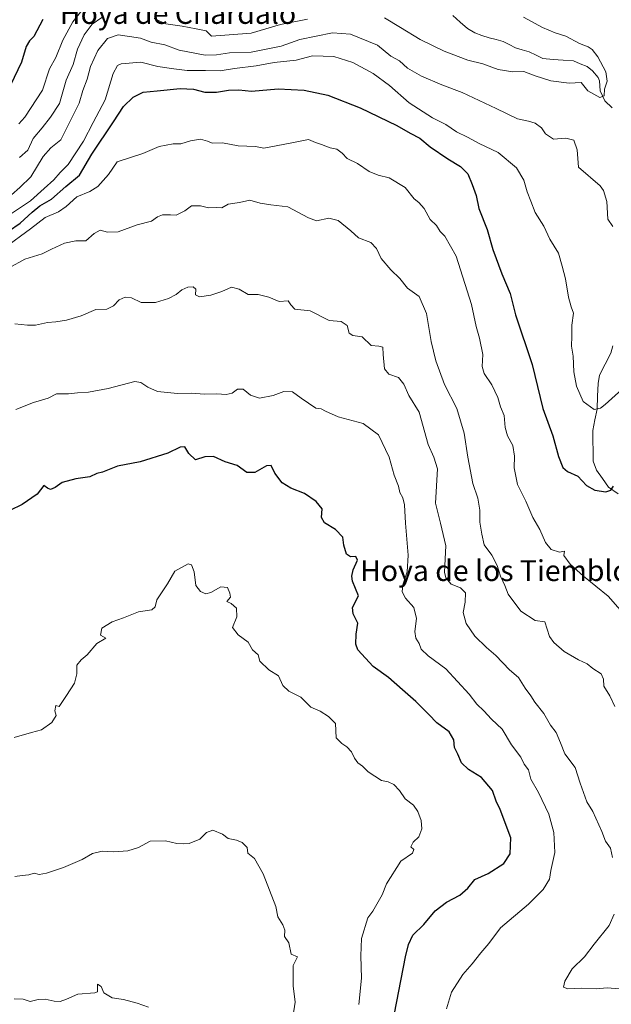
# Model space of a CAD drawing. Units: metres. Extents: x 648482 to 651947, y 4725399 to 4727787.
# Drawn here: x 649441 to 649668, y 4726809 to 4727187 of the extents above; entities that cross this region are included whole.
import ezdxf
from ezdxf.enums import TextEntityAlignment as Align

# ---------------------------------------------------------------- set-up
doc = ezdxf.new("R2010")
doc.units = ezdxf.units.M
doc.header["$MEASUREMENT"] = 0
for name, color, linetype, lineweight in [('Corriente natural lineal', 142, 'Continuous', 13), ('Curva de nivel maestra', 36, 'Continuous', 30), ('Curva de nivel normal', 36, 'Continuous', 0), ('Texto cartográfico', 19, 'Continuous', 0)]:
    doc.layers.add(name, color=color, linetype=linetype, lineweight=lineweight)
doc.styles.add('Arial', font='txt', dxfattribs={"height": 0.2})

# ---------------------------------------------------------------- blocks, each defined once
blk = doc.blocks.new('*U171')
at = {"layer": 'Curva de nivel normal', "color": 36, "linetype": 'Continuous', "lineweight": 0}
blk.add_polyline3d([(649440.7, 4727146.59, 730), (649442.98, 4727149.18, 730), (649449.79, 4727159.42, 730), (649452.49, 4727167.68, 730), (649454.84, 4727172.05, 730), (649457.59, 4727178.71, 730), (649461.45, 4727185.69, 730), (649467.68, 4727193.62, 730)], dxfattribs=at)
blk = doc.blocks.new('*U175')
at = {"layer": 'Curva de nivel normal', "color": 36, "linetype": 'Continuous', "lineweight": 0}
blk.add_polyline3d([(649673.51, 4727045.83, 745), (649665.83, 4727038.82, 745), (649664.06, 4727037.48, 745), (649661.53, 4727037.01, 745), (649657.41, 4727040.04, 745), (649654.85, 4727045.95, 745), (649653.8, 4727051.42, 745), (649653.47, 4727057.38, 745), (649652.92, 4727061.26, 745), (649652.96, 4727065.06, 745), (649652.96, 4727069.3, 745), (649653.65, 4727073.92, 745), (649652.73, 4727076.38, 745), (649651.7, 4727080.03, 745), (649650.57, 4727087.03, 745), (649649.33, 4727091.89, 745), (649647.87, 4727096.96, 745), (649644.57, 4727102.32, 745), (649642.25, 4727107.34, 745), (649638.95, 4727112.56, 745), (649637.31, 4727116.84, 745), (649635.81, 4727120.42, 745), (649634.58, 4727125, 745), (649631.8, 4727129.73, 745), (649624.67, 4727135.5, 745), (649617.41, 4727139.02, 745), (649612.97, 4727141.4, 745), (649608.76, 4727143.46, 745), (649604.63, 4727146.26, 745), (649599.51, 4727148.81, 745), (649590.55, 4727154.6, 745), (649582.95, 4727161.21, 745), (649576.7, 4727165.84, 745), (649568.98, 4727170.05, 745), (649561.68, 4727172.36, 745), (649553.48, 4727172.6, 745), (649547.23, 4727171.01, 745), (649538.66, 4727170.05, 745), (649531.8, 4727168.83, 745), (649523.53, 4727167.73, 745), (649518, 4727166.89, 745), (649512.33, 4727167.06, 745), (649505.31, 4727167.03, 745), (649500.14, 4727167.72, 745), (649494.02, 4727168.59, 745), (649487.58, 4727170.16, 745), (649479.98, 4727169.64, 745), (649478.52, 4727168.98, 745), (649476.93, 4727165.88, 745), (649473.89, 4727155.74, 745), (649469.21, 4727147.08, 745), (649465.5, 4727139.89, 745), (649459.58, 4727130.99, 745), (649456.57, 4727127.9, 745), (649454.1, 4727125.08, 745), (649450.46, 4727121.69, 745), (649445.2, 4727116.98, 745), (649437.85, 4727112.17, 745)], dxfattribs=at)
blk = doc.blocks.new('*U185')
at = {"layer": 'Curva de nivel normal', "color": 36, "linetype": 'Continuous', "lineweight": 0}
blk.add_polyline3d([(649437.04, 4727091.26, 760), (649442.94, 4727094.65, 760), (649449.61, 4727096.7, 760), (649453.28, 4727098.53, 760), (649458.28, 4727100.78, 760), (649462.61, 4727101.65, 760), (649466.47, 4727101.66, 760), (649469.58, 4727104.52, 760), (649471.94, 4727105.79, 760), (649474.71, 4727104.94, 760), (649478.86, 4727105.12, 760), (649486.12, 4727107.76, 760), (649491.62, 4727109.24, 760), (649493.89, 4727110.83, 760), (649495.8, 4727111.68, 760), (649498.95, 4727111.7, 760), (649501.13, 4727111.48, 760), (649504.46, 4727113.12, 760), (649506.99, 4727115.09, 760), (649510.43, 4727115.15, 760), (649513.55, 4727114.33, 760), (649516.43, 4727114.52, 760), (649518.61, 4727114.39, 760), (649521.11, 4727115.69, 760), (649525.41, 4727116.34, 760), (649529.44, 4727117.21, 760), (649533.33, 4727116.14, 760), (649537.42, 4727115.45, 760), (649543.94, 4727114.76, 760), (649551.88, 4727110.44, 760), (649554.94, 4727109.37, 760), (649559.74, 4727110.36, 760), (649563.3, 4727109.43, 760), (649568.12, 4727105.5, 760), (649571.1, 4727102.8, 760), (649575.79, 4727100.99, 760), (649577.97, 4727098.71, 760), (649579.82, 4727094.9, 760), (649583.57, 4727090.55, 760), (649586.96, 4727087.27, 760), (649589.9, 4727083.47, 760), (649594.34, 4727080.37, 760), (649597.26, 4727073.78, 760), (649599.01, 4727062.98, 760), (649600.82, 4727055.59, 760), (649604.12, 4727046.59, 760), (649608.9, 4727037.33, 760), (649611.66, 4727027.89, 760), (649613.12, 4727018.65, 760), (649614.98, 4727008.61, 760), (649616.96, 4727002.96, 760), (649617.62, 4726998.27, 760), (649617.66, 4726993.75, 760), (649618.39, 4726989.16, 760), (649619.28, 4726985.01, 760), (649622.35, 4726981.03, 760), (649624.39, 4726977.04, 760), (649625.59, 4726973.04, 760), (649627.32, 4726969.37, 760), (649628.54, 4726966.08, 760), (649633.45, 4726959.59, 760), (649638.98, 4726955.94, 760), (649642.62, 4726955.47, 760), (649644.41, 4726949.88, 760), (649646.11, 4726947.61, 760), (649650.07, 4726944.15, 760), (649655.51, 4726940.92, 760), (649658.88, 4726939.4, 760), (649661.1, 4726937.63, 760), (649664.29, 4726935.48, 760), (649665.13, 4726933.54, 760), (649665.26, 4726930.81, 760), (649667.59, 4726927.03, 760), (649669.56, 4726923.03, 760)], dxfattribs=at)
blk = doc.blocks.new('*U192')
at = {"layer": 'Curva de nivel normal', "color": 36, "linetype": 'Continuous', "lineweight": 0}
for points in [[(649634.4, 4727187.5, 735), (649641.78, 4727183.58, 735), (649646.56, 4727181.46, 735), (649650.75, 4727180.21, 735), (649655.98, 4727177.42, 735), (649659.3, 4727176.11, 735), (649660.81, 4727175.09, 735), (649663.01, 4727172.26, 735), (649666, 4727166.5, 735), (649666.54, 4727162.93, 735), (649665.58, 4727159.81, 735), (649665.4, 4727157.3, 735), (649663.74, 4727156.62, 735), (649659.17, 4727159.26, 735), (649656.53, 4727162.42, 735), (649652.02, 4727162.1, 735), (649644.95, 4727163.05, 735), (649638.95, 4727164.95, 735), (649634.62, 4727166.69, 735), (649630.3, 4727166.54, 735), (649624.69, 4727167.46, 735), (649618.88, 4727169.53, 735), (649613.11, 4727171.01, 735), (649603.99, 4727174.43, 735), (649594.71, 4727178.92, 735), (649587.27, 4727183.48, 735), (649581.02, 4727187.18, 735)], [(649551.58, 4727186.69, 735), (649541.17, 4727184.62, 735), (649529.93, 4727181.4, 735), (649514.61, 4727180.14, 735), (649512.62, 4727182.18, 735), (649508.81, 4727183.04, 735), (649503.42, 4727184.05, 735), (649497.15, 4727184.98, 735), (649492.61, 4727186.97, 735)], [(649472.62, 4727187.37, 735), (649468.82, 4727184.81, 735), (649465.78, 4727180.77, 735), (649463.25, 4727175.27, 735), (649461.58, 4727169.31, 735), (649458.84, 4727163.25, 735), (649456.28, 4727154.41, 735), (649452.83, 4727149.14, 735), (649449.66, 4727145.06, 735), (649446.21, 4727140.88, 735), (649444.12, 4727136.5, 735), (649440.94, 4727133.58, 735)]]:
    blk.add_polyline3d(points, dxfattribs=at)
blk = doc.blocks.new('*U193')
at = {"layer": 'Curva de nivel normal', "color": 36, "linetype": 'Continuous', "lineweight": 0}
for points in [[(649674.4, 4726814.48, 765), (649666.52, 4726815, 765), (649662.29, 4726814.72, 765), (649656.62, 4726814.88, 765), (649651.44, 4726814.67, 765), (649649.8, 4726815.27, 765), (649650.31, 4726817.62, 765), (649653.14, 4726822.38, 765), (649657.86, 4726826.95, 765), (649661.63, 4726831.85, 765), (649667.29, 4726838.99, 765), (649669.26, 4726843.28, 765)], [(649668.59, 4726865.06, 765), (649667.87, 4726868.66, 765), (649665.88, 4726871.38, 765), (649664.47, 4726875.08, 765), (649661.04, 4726882.74, 765), (649658.75, 4726886.39, 765), (649656.23, 4726893.64, 765), (649654.3, 4726899.56, 765), (649650.36, 4726904.78, 765), (649648.67, 4726909.11, 765), (649647, 4726913.04, 765), (649644.8, 4726915.78, 765), (649642.24, 4726920.33, 765), (649638.8, 4726924.6, 765), (649637.22, 4726927.11, 765), (649635.1, 4726929.97, 765), (649632.54, 4726934.08, 765), (649629.07, 4726937.1, 765), (649623.83, 4726942.59, 765), (649620.19, 4726945.66, 765), (649615.79, 4726949.96, 765), (649612.47, 4726954.85, 765), (649611.24, 4726959.04, 765), (649612.03, 4726963.05, 765), (649612.24, 4726966.66, 765), (649610.28, 4726968.49, 765), (649606.7, 4726969.9, 765), (649604.58, 4726972.31, 765), (649604.1, 4726974.57, 765), (649604.6, 4726984.61, 765), (649602.61, 4726993.31, 765), (649600.67, 4727001.04, 765), (649601.4, 4727014.21, 765), (649599.98, 4727018.71, 765), (649597.8, 4727023.53, 765), (649594.4, 4727035.89, 765), (649590.42, 4727042.37, 765), (649588.44, 4727046.65, 765), (649586.43, 4727049.22, 765), (649582.75, 4727050.51, 765), (649581.07, 4727052.5, 765), (649580.56, 4727058, 765), (649580.48, 4727060.91, 765), (649578.88, 4727061.31, 765), (649575.98, 4727061.55, 765), (649572.47, 4727064.86, 765), (649568.9, 4727065.31, 765), (649567.49, 4727066.3, 765), (649566.74, 4727069.17, 765), (649564.44, 4727070.68, 765), (649559.78, 4727071.13, 765), (649552.56, 4727074.8, 765), (649546.63, 4727075.44, 765), (649545.06, 4727077.1, 765), (649544.14, 4727078.67, 765), (649540.66, 4727078.43, 765), (649536.61, 4727080.08, 765), (649532.61, 4727081.06, 765), (649528.68, 4727081.05, 765), (649525.23, 4727083.11, 765), (649522.35, 4727083.9, 765), (649518.61, 4727082.26, 765), (649514.42, 4727080.78, 765), (649510.11, 4727080.14, 765), (649508.49, 4727080.92, 765), (649508.68, 4727083.11, 765), (649507.59, 4727084.02, 765), (649505.53, 4727083.86, 765), (649503.26, 4727082.86, 765), (649501.12, 4727081.13, 765), (649498.15, 4727079.51, 765), (649493.1, 4727077.96, 765), (649487.62, 4727078.04, 765), (649483.91, 4727079.84, 765), (649481.47, 4727080.01, 765), (649479.19, 4727079.04, 765), (649477.07, 4727076.73, 765), (649474.44, 4727075.4, 765), (649470.28, 4727075.28, 765), (649464.61, 4727072.94, 765), (649458.94, 4727071.2, 765), (649454.89, 4727070.57, 765), (649451.73, 4727070.39, 765), (649447.12, 4727069.27, 765), (649444.04, 4727069.3, 765), (649439.22, 4727069.78, 765)]]:
    blk.add_polyline3d(points, dxfattribs=at)
blk = doc.blocks.new('*U198')
at = {"layer": 'Curva de nivel maestra', "color": 36, "linetype": 'Continuous', "lineweight": 30}
blk.add_polyline3d([(649449.93, 4727186.56, 725), (649446.47, 4727180.04, 725), (649444.78, 4727178.45, 725), (649443.51, 4727176.18, 725), (649441.69, 4727170.22, 725), (649437.5, 4727161.4, 725)], dxfattribs=at)

msp = doc.modelspace()

# ---------------------------------------------------------------- linework, layer by layer
at = {"layer": 'Corriente natural lineal', "color": 142, "linetype": 'Continuous', "lineweight": 13}
for points in [[(649668.47, 4727152.76, 735.27), (649665.62, 4727155.39, 735.16), (649663.9, 4727159.18, 734.9), (649663.66, 4727163, 734.87), (649663.11, 4727164.38, 734.85), (649660.97, 4727166.95, 734.76), (649658.88, 4727168.55, 734.61), (649656.24, 4727169.62, 734.44), (649653.59, 4727170.69, 734.26), (649649.7, 4727170.99, 734), (649645.81, 4727171.29, 733.75), (649641.91, 4727171.59, 733.4), (649639.29, 4727172.89, 733.11), (649636.67, 4727174.2, 732.75), (649633.99, 4727174.98, 732.8), (649631.31, 4727175.76, 732.73), (649628.99, 4727176.98, 732.43), (649626.67, 4727178.21, 732.06), (649623.94, 4727178.88, 732.1), (649621.22, 4727179.56, 732.11), (649618.51, 4727180.49, 732), (649615.81, 4727181.42, 731.74), (649613, 4727183.11, 731.2), (649610.14, 4727185.59, 731.02), (649607.28, 4727188.07, 730.73)], [(649670.81, 4727004.62, 750.23), (649667.11, 4727007.14, 749.56), (649664.78, 4727010.42, 749.13), (649662.45, 4727013.7, 748.61), (649661.2, 4727017.08, 748.33), (649661.14, 4727021.04, 747.68), (649661.09, 4727024.99, 746.87), (649661.04, 4727028.95, 746.17), (649661.86, 4727033.03, 745.48), (649662.69, 4727037.12, 744.97), (649662.88, 4727042.05, 744.33), (649663.07, 4727046.97, 743.74), (649663.56, 4727050.11, 743.43), (649665.76, 4727054.31, 742.87), (649667.96, 4727058.52, 742.64), (649668.71, 4727061.32, 742.32)]]:
    msp.add_polyline3d(points, dxfattribs=at)
at = {"layer": 'Curva de nivel maestra', "color": 36, "linetype": 'Continuous', "lineweight": 30}
for points in [[(649432.12, 4727102.32, 750), (649441.16, 4727108.44, 750), (649445.76, 4727112.71, 750), (649448.76, 4727115.04, 750), (649453.25, 4727117.7, 750), (649458.7, 4727122.52, 750), (649464.04, 4727126.81, 750), (649468.66, 4727134.98, 750), (649477.04, 4727147.37, 750), (649480.94, 4727153.19, 750), (649484.56, 4727156.79, 750), (649488.43, 4727158.7, 750), (649493.78, 4727159.16, 750), (649502.65, 4727160.06, 750), (649507.73, 4727159.83, 750), (649512.04, 4727158.72, 750), (649516.62, 4727158.72, 750), (649521.18, 4727159.54, 750), (649525.17, 4727159.55, 750), (649530.06, 4727159.12, 750), (649540.28, 4727159.96, 750), (649550.28, 4727159.45, 750), (649559.32, 4727157.53, 750), (649571.76, 4727152.7, 750), (649585.84, 4727145.92, 750), (649590.94, 4727142.92, 750), (649594.62, 4727141.02, 750), (649598.67, 4727137.77, 750), (649605.45, 4727133.08, 750), (649610.32, 4727130.18, 750), (649613.12, 4727127.43, 750), (649614.75, 4727123.28, 750), (649616.27, 4727119.12, 750), (649617.3, 4727114.08, 750), (649620.5, 4727106, 750), (649622.63, 4727098.37, 750), (649626.13, 4727089.07, 750), (649629.36, 4727081.51, 750), (649631.41, 4727073.26, 750), (649637.76, 4727054.18, 750), (649641.92, 4727037.34, 750), (649645.75, 4727026.84, 750), (649647.82, 4727018.91, 750), (649649.56, 4727014.65, 750), (649651.39, 4727013.14, 750), (649655.24, 4727011.32, 750), (649658.64, 4727007.73, 750), (649661.89, 4727005.98, 750), (649666.1, 4727005.3, 750), (649668.03, 4727006.05, 750), (649668.94, 4727007.51, 750)], [(649583.96, 4726800.59, 775), (649589.18, 4726826.93, 775), (649590.24, 4726831.66, 775), (649591.99, 4726835.26, 775), (649596.16, 4726839.37, 775), (649600.54, 4726844.54, 775), (649604.94, 4726847.88, 775), (649610.02, 4726850.59, 775), (649613.02, 4726853.3, 775), (649615.78, 4726856.6, 775), (649620.92, 4726858.96, 775), (649626.88, 4726862.72, 775), (649629.27, 4726866.48, 775), (649629.53, 4726872.56, 775), (649625.48, 4726883.51, 775), (649623.96, 4726886.7, 775), (649622.6, 4726890.73, 775), (649618.28, 4726895.74, 775), (649613.36, 4726898.79, 775), (649610.66, 4726901.36, 775), (649609.28, 4726904.7, 775), (649608, 4726907.24, 775), (649607.66, 4726910.21, 775), (649605.86, 4726913.24, 775), (649601.14, 4726916.74, 775), (649598.13, 4726919.94, 775), (649593.16, 4726924.98, 775), (649588.04, 4726929.33, 775), (649582.63, 4726934.07, 775), (649576.79, 4726938.31, 775), (649570.82, 4726944.79, 775), (649570.04, 4726946.95, 775), (649570.17, 4726950.7, 775), (649570.82, 4726955.03, 775), (649568.99, 4726958.59, 775), (649568.82, 4726960.92, 775), (649571.05, 4726965.48, 775), (649568.78, 4726971.13, 775), (649568.51, 4726973.04, 775), (649569.03, 4726975.48, 775), (649570.69, 4726979.12, 775), (649570.13, 4726980.56, 775), (649568.02, 4726980.44, 775), (649566.45, 4726981.45, 775), (649565.48, 4726984.84, 775), (649565.02, 4726988, 775), (649562.22, 4726990.91, 775), (649558.07, 4726993.5, 775), (649556.85, 4726995.49, 775), (649557.11, 4726998.79, 775), (649554.8, 4727001.71, 775), (649550.33, 4727004.71, 775), (649545.16, 4727006.72, 775), (649541.82, 4727008.82, 775), (649538.99, 4727012.56, 775), (649537.58, 4727015.46, 775), (649535.77, 4727015.36, 775), (649531.28, 4727012.77, 775), (649528.28, 4727012.82, 775), (649524.5, 4727015.51, 775), (649519.91, 4727016.86, 775), (649515.48, 4727018.95, 775), (649512.14, 4727018.74, 775), (649508.5, 4727017.64, 775), (649505.91, 4727020.05, 775), (649504.45, 4727022.67, 775), (649502.61, 4727022.54, 775), (649497.94, 4727020.23, 775), (649487.33, 4727016.88, 775), (649478.61, 4727015.27, 775), (649472.78, 4727012.95, 775), (649470.61, 4727012.38, 775), (649467.94, 4727011.12, 775), (649462.62, 4727010.31, 775), (649457.33, 4727008.96, 775), (649454.62, 4727007.08, 775), (649452.82, 4727006.28, 775), (649451.74, 4727006.73, 775), (649450.3, 4727007.81, 775), (649447.73, 4727004.44, 775), (649441.95, 4727000.44, 775), (649437.27, 4726998.24, 775)]]:
    msp.add_polyline3d(points, dxfattribs=at)
at = {"layer": 'Curva de nivel normal', "color": 36, "linetype": 'Continuous', "lineweight": 0}
for points in [[(649437.94, 4727119.26, 740), (649441.04, 4727122.09, 740), (649445.34, 4727126.27, 740), (649450.04, 4727133.97, 740), (649452.97, 4727137.31, 740), (649456.78, 4727140.43, 740), (649460.8, 4727148.32, 740), (649463.82, 4727154.54, 740), (649465.27, 4727159.37, 740), (649466.92, 4727163.7, 740), (649468.22, 4727168.6, 740), (649471.03, 4727174.73, 740), (649474.69, 4727179.35, 740), (649478.83, 4727180.76, 740), (649483.24, 4727180.02, 740), (649487.35, 4727179.45, 740), (649491.48, 4727177.92, 740), (649496.8, 4727176.81, 740), (649502.3, 4727174.86, 740), (649512.28, 4727172.88, 740), (649516.61, 4727173, 740), (649521.61, 4727173.76, 740), (649529.94, 4727174.09, 740), (649536.28, 4727175.29, 740), (649541.35, 4727176.42, 740), (649548.56, 4727178.96, 740), (649561.06, 4727181.48, 740), (649567.98, 4727181.01, 740), (649578.43, 4727176.69, 740), (649583.49, 4727172.54, 740), (649586.8, 4727170.67, 740), (649589.91, 4727167.95, 740), (649595.26, 4727164.82, 740), (649603.04, 4727161.46, 740), (649610.92, 4727158.52, 740), (649623.95, 4727152.49, 740), (649632.1, 4727148.43, 740), (649636.33, 4727147.62, 740), (649638.97, 4727146.83, 740), (649641.38, 4727145.02, 740), (649642.85, 4727142.76, 740), (649645.95, 4727140.7, 740), (649650.66, 4727141.08, 740), (649653.8, 4727140.3, 740), (649655.02, 4727136.57, 740), (649655.57, 4727129.99, 740), (649663.84, 4727122.79, 740), (649665.17, 4727120.99, 740), (649666.38, 4727116.76, 740), (649666.86, 4727110.04, 740), (649668.71, 4727107.18, 740)], [(649435.04, 4727098.86, 755), (649445.19, 4727106.23, 755), (649450.82, 4727110.66, 755), (649455.86, 4727112.85, 755), (649458.93, 4727114.84, 755), (649462.94, 4727118.57, 755), (649467.94, 4727120.59, 755), (649471.07, 4727122.5, 755), (649475.11, 4727127.18, 755), (649478.4, 4727131.96, 755), (649488.28, 4727135.16, 755), (649494.61, 4727137.9, 755), (649499.94, 4727138.88, 755), (649502.94, 4727138.92, 755), (649506.61, 4727140.08, 755), (649510.43, 4727140.73, 755), (649513.16, 4727139.94, 755), (649514.86, 4727139.08, 755), (649518.88, 4727139.26, 755), (649524.94, 4727138.09, 755), (649531.61, 4727137.81, 755), (649534.75, 4727137.22, 755), (649544.82, 4727139.1, 755), (649551.85, 4727140.58, 755), (649554.61, 4727139.37, 755), (649556.92, 4727138.63, 755), (649560.26, 4727137.34, 755), (649562.77, 4727136.87, 755), (649564.77, 4727135.26, 755), (649566.76, 4727133.22, 755), (649570.68, 4727131.37, 755), (649575.14, 4727128.33, 755), (649578.67, 4727126.92, 755), (649582.84, 4727125.89, 755), (649589.01, 4727122.1, 755), (649592.42, 4727117.84, 755), (649594.3, 4727116.4, 755), (649596.33, 4727114.1, 755), (649598.67, 4727109.82, 755), (649601.05, 4727107.49, 755), (649602.44, 4727105.21, 755), (649604.21, 4727103.4, 755), (649608.61, 4727095.73, 755), (649614.46, 4727077.3, 755), (649616.24, 4727068.83, 755), (649617.6, 4727064.38, 755), (649618.82, 4727058.11, 755), (649618.62, 4727053.5, 755), (649619.34, 4727050.71, 755), (649622.34, 4727046.42, 755), (649624.57, 4727041.57, 755), (649625.66, 4727037.97, 755), (649626.97, 4727034.61, 755), (649627.35, 4727030.11, 755), (649628.29, 4727026.82, 755), (649630.34, 4727023.11, 755), (649630.98, 4727019.05, 755), (649630.86, 4727014.53, 755), (649632.14, 4727008.22, 755), (649635.28, 4727001.79, 755), (649638.08, 4726995.55, 755), (649640.7, 4726990.89, 755), (649642.86, 4726985.95, 755), (649645.06, 4726983.28, 755), (649648.31, 4726982.24, 755), (649650.16, 4726982.55, 755), (649649.95, 4726980.88, 755), (649652.35, 4726977.55, 755), (649657.44, 4726973.04, 755), (649667, 4726965.33, 755), (649684.61, 4726945.23, 755)], [(649604.86, 4726806.96, 770), (649606.76, 4726813.36, 770), (649611.09, 4726820.16, 770), (649614.7, 4726824.23, 770), (649618.03, 4726828.52, 770), (649621.1, 4726832.12, 770), (649625.56, 4726838.05, 770), (649636.39, 4726847.15, 770), (649642.01, 4726852.73, 770), (649644.48, 4726856.7, 770), (649644.98, 4726860.03, 770), (649646.44, 4726867.03, 770), (649646.15, 4726874.7, 770), (649644.2, 4726881.7, 770), (649640.14, 4726890.05, 770), (649637.23, 4726895.11, 770), (649636.3, 4726898.71, 770), (649634.75, 4726900.92, 770), (649633.38, 4726903.5, 770), (649629.82, 4726908.33, 770), (649626.2, 4726914.28, 770), (649622.12, 4726918.19, 770), (649619.2, 4726921.34, 770), (649616.54, 4726923.89, 770), (649613.54, 4726927.73, 770), (649604.69, 4726937.5, 770), (649597.8, 4726942.5, 770), (649595.2, 4726945.06, 770), (649594.45, 4726947.15, 770), (649593.09, 4726949.21, 770), (649592.69, 4726951.74, 770), (649593.37, 4726956.7, 770), (649592.36, 4726961.02, 770), (649589.17, 4726964.61, 770), (649587.81, 4726967.02, 770), (649588.14, 4726969.71, 770), (649589.75, 4726974.7, 770), (649590.2, 4726981.01, 770), (649589.16, 4726993.37, 770), (649588.79, 4727000.37, 770), (649588.18, 4727003.04, 770), (649586.96, 4727005.1, 770), (649586.51, 4727007.6, 770), (649584.84, 4727011.78, 770), (649582.82, 4727018.71, 770), (649578.76, 4727027.19, 770), (649572.91, 4727031.58, 770), (649563.3, 4727034.15, 770), (649558.46, 4727036.35, 770), (649556.77, 4727037.2, 770), (649554.66, 4727037.43, 770), (649549.07, 4727041.25, 770), (649545.81, 4727043.7, 770), (649542.48, 4727043.88, 770), (649538.28, 4727042.27, 770), (649533.13, 4727041.28, 770), (649529.68, 4727042.47, 770), (649526.8, 4727044.79, 770), (649524.61, 4727044.8, 770), (649522.61, 4727043.28, 770), (649520.31, 4727042.67, 770), (649516.66, 4727042.98, 770), (649511.96, 4727042.79, 770), (649506.86, 4727043.19, 770), (649501.61, 4727043.06, 770), (649493.93, 4727043.82, 770), (649490.24, 4727045.47, 770), (649487.49, 4727047.31, 770), (649485.18, 4727047.64, 770), (649474.96, 4727045.06, 770), (649467.45, 4727043.55, 770), (649463.22, 4727043.32, 770), (649459.73, 4727042.92, 770), (649455.2, 4727043, 770), (649451.94, 4727041.31, 770), (649446.28, 4727039.63, 770), (649439.58, 4727036.98, 770)], [(649438.92, 4726911.12, 780), (649445.53, 4726913.08, 780), (649449.34, 4726913.99, 780), (649453.32, 4726916.88, 780), (649455, 4726919.6, 780), (649454.54, 4726921.34, 780), (649454.84, 4726923.33, 780), (649456.12, 4726923, 780), (649458.99, 4726927.25, 780), (649462.02, 4726931.98, 780), (649462.92, 4726935.58, 780), (649463.02, 4726938.85, 780), (649464.61, 4726940.86, 780), (649466.94, 4726942.8, 780), (649470.61, 4726947.23, 780), (649474.1, 4726949.26, 780), (649472.09, 4726950.35, 780), (649472.52, 4726953, 780), (649476.47, 4726955.53, 780), (649480.94, 4726957.06, 780), (649486.61, 4726959.37, 780), (649491.73, 4726960.15, 780), (649493.08, 4726961.2, 780), (649493.73, 4726963.97, 780), (649497.78, 4726970.09, 780), (649500.64, 4726974.97, 780), (649505.74, 4726977.71, 780), (649506.93, 4726977.3, 780), (649508.07, 4726974.65, 780), (649508.66, 4726969.46, 780), (649510.49, 4726967.09, 780), (649512.46, 4726966.24, 780), (649514.41, 4726966.76, 780), (649518.23, 4726968.89, 780), (649520.8, 4726968.63, 780), (649521.75, 4726966.43, 780), (649521.94, 4726964.89, 780), (649520.5, 4726963.34, 780), (649522.27, 4726962.55, 780), (649524.32, 4726960.75, 780), (649524.43, 4726957.37, 780), (649522.67, 4726953.37, 780), (649524.91, 4726950.49, 780), (649528.72, 4726947.72, 780), (649530.42, 4726944.72, 780), (649532.57, 4726942.87, 780), (649533.2, 4726940.42, 780), (649536.63, 4726937.03, 780), (649540.43, 4726934.76, 780), (649542.09, 4726931, 780), (649544.35, 4726928.92, 780), (649548.98, 4726926.52, 780), (649552.74, 4726922.78, 780), (649556.42, 4726921.25, 780), (649559.6, 4726919.2, 780), (649562.25, 4726916.52, 780), (649562.58, 4726911.03, 780), (649564.76, 4726908.83, 780), (649566.61, 4726907.52, 780), (649568.41, 4726905.64, 780), (649569.5, 4726903.18, 780), (649570.85, 4726901.36, 780), (649572.64, 4726900.05, 780), (649574.81, 4726897.92, 780), (649579.96, 4726894.57, 780), (649582.48, 4726894.07, 780), (649584.67, 4726893.06, 780), (649586.86, 4726890.78, 780), (649589.02, 4726887.52, 780), (649592.19, 4726885.1, 780), (649593.92, 4726882.7, 780), (649595.17, 4726879.21, 780), (649595.47, 4726876.03, 780), (649594.32, 4726872.93, 780), (649592.04, 4726870.96, 780), (649591.14, 4726869.21, 780), (649592.32, 4726868.09, 780), (649591.79, 4726866.7, 780), (649587.32, 4726863.64, 780), (649581.9, 4726855.01, 780), (649580.16, 4726850.7, 780), (649576.61, 4726844.44, 780), (649574.71, 4726841.85, 780), (649572.22, 4726833.98, 780), (649571.97, 4726827.39, 780), (649572.3, 4726818.72, 780), (649571.28, 4726808.66, 780)], [(649545.9, 4726803.76, 785), (649546.82, 4726809.6, 785), (649545.96, 4726815.84, 785), (649545.99, 4726823.58, 785), (649547.62, 4726826.9, 785), (649545.28, 4726827.98, 785), (649544.38, 4726832.27, 785), (649542.74, 4726834.78, 785), (649542.77, 4726837.19, 785), (649542.1, 4726839.18, 785), (649540.17, 4726842.26, 785), (649539.35, 4726846.32, 785), (649534.48, 4726858.79, 785), (649531.21, 4726864.63, 785), (649528.65, 4726866.69, 785), (649528.31, 4726868.92, 785), (649526.44, 4726870.83, 785), (649524.22, 4726871.74, 785), (649521.11, 4726872.36, 785), (649518.93, 4726874.04, 785), (649515.16, 4726875.59, 785), (649512.8, 4726874.7, 785), (649510.15, 4726872.13, 785), (649506.14, 4726870.38, 785), (649503.88, 4726870.3, 785), (649501.3, 4726870.39, 785), (649496.94, 4726871.49, 785), (649491.07, 4726871.28, 785), (649486.68, 4726868.94, 785), (649482.57, 4726867.58, 785), (649477.02, 4726867.23, 785), (649472.72, 4726867.53, 785), (649469.04, 4726866.62, 785), (649465.05, 4726864.3, 785), (649462.28, 4726863.2, 785), (649457.87, 4726861.26, 785), (649451.3, 4726859.01, 785), (649448.53, 4726858.58, 785), (649446.61, 4726858.99, 785), (649444.52, 4726858.36, 785), (649441.96, 4726858.22, 785), (649439.1, 4726857.71, 785)], [(649490.54, 4726807.68, 790), (649486.18, 4726809.18, 790), (649480.89, 4726810.58, 790), (649476.53, 4726811.24, 790), (649473.36, 4726813.14, 790), (649472.33, 4726815.62, 790), (649470.86, 4726816.41, 790), (649470.93, 4726813.55, 790), (649469.89, 4726813.14, 790), (649463.41, 4726812.65, 790), (649458.94, 4726810.76, 790), (649456.61, 4726809.87, 790), (649454.26, 4726809.94, 790), (649450.82, 4726810.7, 790), (649448.12, 4726810.54, 790), (649445.1, 4726809.85, 790), (649442.33, 4726810.69, 790), (649438.94, 4726810.86, 790)]]:
    msp.add_polyline3d(points, dxfattribs=at)

# ---------------------------------------------------------------- block references
at = {"layer": 'Curva de nivel maestra', "color": 36, "linetype": 'Continuous', "lineweight": 30}
msp.add_blockref('*U198', (0, 0), dxfattribs=at)
at = {"layer": 'Curva de nivel normal', "color": 36, "linetype": 'Continuous', "lineweight": 0}
for name in ['*U185', '*U193', '*U192', '*U175', '*U171']:
    msp.add_blockref(name, (0, 0), dxfattribs=at)

# ---------------------------------------------------------------- texts
at = {"layer": 'Texto cartográfico', "color": 19, "linetype": 'Continuous', "lineweight": 0, "style": 'Arial'}
for s, p in [('Hoya de Chárdalo', (649501.82, 4727188.91)), ('Hoya de los Tiemblos', (649626.03, 4726975.14))]:
    msp.add_text(s, height=8, dxfattribs=at).set_placement(p, align=Align.MIDDLE_CENTER)

doc.saveas('drawing.dxf')
